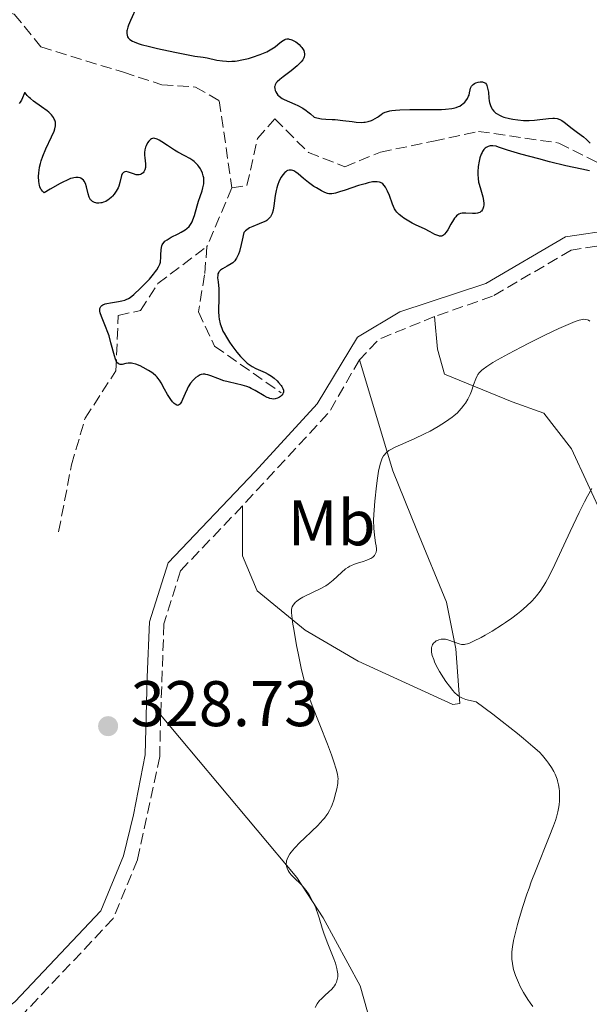
# Model space of a CAD drawing. Units: metres. Extents: x 625458 to 628936, y 4676349 to 4678721.
# Drawn here: x 626788 to 626876, y 4678388 to 4678541 of the extents above; entities that cross this region are included whole.
import ezdxf
from ezdxf.enums import TextEntityAlignment as Align

# ---------------------------------------------------------------- set-up
doc = ezdxf.new("R2010")
doc.units = ezdxf.units.M
doc.header["$MEASUREMENT"] = 0
doc.linetypes.add('DGN Style 3', pattern=[2.435890702152634, 1.739921930109024, -0.6959687720436097])
for name, color, linetype, lineweight in [('Barranco lineal', 142, 'DGN Style 3', 13), ('Camino', 7, 'DGN Style 3', 0), ('Cota de punto acotado terreno', 7, 'Continuous', 0), ('Curva de nivel directora', 30, 'Continuous', 30), ('Curva de nivel intermedia', 30, 'Continuous', 0), ('Etiqueta de uso rústico', 92, 'Continuous', 0), ('Línea de cambio de uso (parcela vista)', 92, 'Continuous', 0), ('Margen derecho', 7, 'Continuous', 0), ('Punto acotado terreno (símbolo)', 7, 'Continuous', 0)]:
    doc.layers.add(name, color=color, linetype=linetype, lineweight=lineweight)
doc.styles.add('Style-Arial', font='arial.ttf')

# ---------------------------------------------------------------- blocks, each defined once
blk = doc.blocks.new('5PATER')
at = {"layer": 'Punto acotado terreno (símbolo)', "linetype": 'Continuous', "lineweight": 0}
h = blk.add_hatch(color=51, dxfattribs=at)
edge = h.paths.add_edge_path()
edge.add_ellipse((0, 0), major_axis=(-0.1095731443231308, -0.1110710700762829), ratio=0.9994222409660317, start_angle=0, end_angle=360)

msp = doc.modelspace()

# ---------------------------------------------------------------- linework, layer by layer
at = {"layer": 'Barranco lineal', "color": 142, "linetype": 'DGN Style 3', "lineweight": 13, "extrusion": (0.01258728635319979, 0.02969558769826324, 0.999479730806742), "elevation": 147143.8877172848, "flags": 128}
msp.add_lwpolyline([(1248744.888458247, -4549767.718831229), (1248744.888458247, -4549757.797329327)], dxfattribs=at)
at = {"layer": 'Barranco lineal', "color": 142, "linetype": 'DGN Style 3', "lineweight": 13}
for points in [[(626740.5999999996, 4678570.07, 319.8699999999953), (626747.1299999999, 4678568.470000001, 320.2400000000052), (626750.3399999999, 4678566.539999999, 320.2400000000052), (626760.0300000003, 4678556.800000001, 320.9499999999971), (626766.6500000004, 4678550.890000001, 320.9900000000052), (626773.7800000003, 4678544.16, 321.7299999999959), (626777.0800000001, 4678542.5, 320.9900000000052), (626782.8499999996, 4678542.449999999, 320.9900000000052), (626786.7599999999, 4678541.430000001, 321.3600000000006), (626790.9000000004, 4678536.350000001, 321.3600000000006), (626803.7199999997, 4678532.390000001, 321.7299999999959), (626809.7000000002, 4678530.449999999, 322.1100000000006), (626814.9400000004, 4678530.100000001, 321.7299999999959), (626818.6299999999, 4678527.960000001, 321.7299999999959), (626820.5800000001, 4678514.430000001, 322.8500000000058)], [(626820.5800000001, 4678514.430000001, 322.8500000000058), (626822.9100000003, 4678514.789999999, 322.8500000000058), (626824.5700000003, 4678522.09, 322.8500000000058), (626827.25, 4678525.15, 322.8500000000058), (626832.4800000006, 4678519.939999999, 323.2200000000012), (626838.1299999999, 4678517.699999999, 323.2200000000012), (626843.7000000002, 4678519.980000001, 323.2200000000012), (626851.9299999997, 4678521.680000001, 323.9700000000012), (626858.9100000003, 4678523.210000001, 323.9700000000012), (626871.4100000003, 4678521.4, 324.7100000000065), (626878.3300000001, 4678517.930000001, 325.0899999999965)], [(626793.6500000004, 4678460.980000001, 326.7700000000041), (626795.6500000004, 4678471.350000001, 326.3899999999995), (626797.7699999996, 4678478.630000001, 325.8399999999965), (626802.5599999997, 4678486.01, 325.2799999999988), (626802.9100000003, 4678494.609999999, 324.5299999999988), (626806.3899999997, 4678495.359999999, 324.1600000000035), (626809.0599999997, 4678499.560000001, 323.5299999999988), (626816.7100000001, 4678505.300000001, 323.1699999999983)], [(626816.7100000001, 4678505.300000001, 323.1699999999983), (626816.3300000001, 4678500.890000001, 323.4100000000035), (626815.3700000001, 4678495.140000001, 323.7799999999988), (626817.8899999997, 4678489.82, 324.1499999999942), (626828.2400000002, 4678482.59, 325.0899999999965)]]:
    msp.add_polyline3d(points, dxfattribs=at)
at = {"layer": 'Camino', "color": 7, "linetype": 'DGN Style 3', "lineweight": 0, "extrusion": (0.05185778504184347, -0.01881396616044374, 0.9984772430095078), "elevation": -55187.21261819334, "flags": 128}
msp.add_lwpolyline([(4611786.126052079, 1004806.893371104), (4611779.896889018, 1004813.781776401), (4611775.825503493, 1004815.594514637)], dxfattribs=at)
at = {"layer": 'Camino', "color": 7, "linetype": 'DGN Style 3', "lineweight": 0, "extrusion": (0.0613731252045416, -0.05396493292849733, 0.9966549681392506), "elevation": -213676.5758632605, "flags": 128}
msp.add_lwpolyline([(3927356.90969108, 2609863.27169526), (3927347.772176708, 2609861.436257686), (3927327.822007817, 2609861.925707705)], dxfattribs=at)
at = {"layer": 'Camino', "color": 7, "linetype": 'DGN Style 3', "lineweight": 0}
for points in [[(627020.1799999991, 4678365.680000001, 329.1499999999942), (627017.6599999999, 4678373.75, 329.1000000000059), (627013.6799999991, 4678391.649999999, 329.2200000000012), (627009.6099999989, 4678408.330000003, 328.7599999999949), (627008.0100000007, 4678413.809999999, 328.6600000000035), (627004.4099999998, 4678421.570000002, 328.7100000000065), (626997.9300000002, 4678430.36, 328.7200000000011), (626973.5799999977, 4678452.960000004, 327.820000000007), (626966.3700000015, 4678458.49, 327.6600000000036), (626960.4400000017, 4678461.750000001, 327.5299999999988), (626954.1299999994, 4678464.230000002, 327.5299999999988), (626942.2100000014, 4678466.500000001, 327.3500000000058), (626933.3400000001, 4678468.36, 327.3099999999978), (626926.659999999, 4678471.030000002, 327.270000000004), (626919.0700000006, 4678476.190000002, 327.0099999999949), (626911.3999999972, 4678484.800000001, 326.800000000003), (626900.0300000013, 4678495.430000001, 326.8800000000047), (626889.3500000016, 4678501.719999999, 326.5599999999977), (626879.699999998, 4678505.730000001, 327.1399999999995), (626873.3200000009, 4678504.750000002, 327.5099999999948), (626861.1099999979, 4678497.57, 327.0099999999949), (626852.1000000001, 4678494.430000001, 327.1600000000035)], [(626822.219999998, 4678464.980000001, 327.5299999999988), (626812.6, 4678454.910000001, 327.7200000000012), (626810.0199999984, 4678446.65, 327.9199999999984), (626809.5100000009, 4678432.530000003, 328.1900000000024)], [(626809.5100000009, 4678432.530000003, 328.1900000000024), (626809.3599999989, 4678426.030000003, 328.4600000000063), (626805.9100000003, 4678409.950000001, 327.3500000000058), (626802.1499999983, 4678400.850000001, 326.7400000000052), (626788.3199999993, 4678386.2, 325.229999999996)]]:
    msp.add_polyline3d(points, dxfattribs=at)
at = {"layer": 'Curva de nivel directora', "color": 30, "linetype": 'Continuous', "lineweight": 30, "elevation": 325, "flags": 128}
for points in [[(626805.8299999996, 4678542.640000002), (626804.7999999992, 4678540.449999999), (626804.4999999999, 4678539.720000001), (626804.3900000001, 4678539.390000001), (626804.2800000006, 4678539.000000001), (626804.2499999994, 4678538.82), (626804.2299999993, 4678538.570000002), (626804.2299999993, 4678538.42), (626804.2800000006, 4678538.150000002), (626804.379999999, 4678537.91), (626804.4699999985, 4678537.77), (626804.7199999989, 4678537.510000001), (626805.1199999988, 4678537.250000001), (626805.3699999992, 4678537.130000001), (626805.9900000006, 4678536.890000002), (626806.5000000002, 4678536.730000001), (626807.7899999999, 4678536.390000001), (626809.0100000004, 4678536.090000001), (626811.7100000004, 4678535.500000001), (626813.5199999987, 4678535.140000001), (626814.8300000008, 4678534.92), (626816.1099999992, 4678534.740000002), (626816.7300000006, 4678534.62), (626818.2300000006, 4678534.289999999), (626819.1099999989, 4678534.16)], [(626819.1099999989, 4678534.16), (626819.7300000002, 4678534.100000001), (626820.0599999988, 4678534.090000001), (626820.5599999995, 4678534.100000001), (626821.0699999991, 4678534.140000002), (626821.42, 4678534.180000001), (626822.1199999996, 4678534.310000001), (626823.15, 4678534.560000002), (626823.8099999995, 4678534.75), (626824.9800000007, 4678535.160000001), (626825.9899999987, 4678535.590000001), (626826.5099999995, 4678535.86), (626826.8099999991, 4678536.03), (626827.2899999997, 4678536.359999999), (626827.75, 4678536.730000001), (626828.2799999998, 4678537.170000001), (626828.5399999992, 4678537.350000001), (626828.7899999995, 4678537.480000001), (626828.919999999, 4678537.52), (626829.1399999983, 4678537.57), (626829.3599999994, 4678537.57), (626829.4800000001, 4678537.560000001), (626829.7399999994, 4678537.500000002), (626829.8800000001, 4678537.460000001), (626830.0900000003, 4678537.36), (626830.5099999983, 4678537.11), (626830.7199999985, 4678536.960000001), (626831.0299999992, 4678536.690000001), (626831.3199999996, 4678536.400000001), (626831.4499999993, 4678536.25), (626831.6700000007, 4678535.930000001), (626831.7499999988, 4678535.76), (626831.8400000005, 4678535.520000001), (626831.8799999985, 4678535.279999999), (626831.8799999985, 4678535.119999999), (626831.8299999993, 4678534.810000001), (626831.7699999989, 4678534.650000001), (626831.599999999, 4678534.340000001), (626831.36, 4678534.020000001), (626831.1699999999, 4678533.810000001), (626830.7199999985, 4678533.380000002), (626829.7999999997, 4678532.62), (626828.5300000003, 4678531.67), (626828.0099999993, 4678531.260000001), (626827.6299999994, 4678530.900000001), (626827.4900000008, 4678530.750000001), (626827.4100000003, 4678530.65), (626827.3099999997, 4678530.449999999), (626827.2400000005, 4678530.26), (626827.2299999993, 4678530.130000002), (626827.2499999994, 4678529.850000001), (626827.3299999998, 4678529.54), (626827.3999999991, 4678529.37), (626827.5499999989, 4678529.119999999), (626827.75, 4678528.86), (626827.8799999997, 4678528.730000001), (626828.1999999993, 4678528.470000002), (626828.3899999993, 4678528.34), (626828.7200000001, 4678528.16), (626829.5199999983, 4678527.800000001), (626830.3799999986, 4678527.430000001), (626830.8500000002, 4678527.210000001), (626831.5900000001, 4678526.800000002), (626832.110000001, 4678526.460000002), (626832.3799999993, 4678526.27), (626832.7799999992, 4678525.960000001), (626833.3899999994, 4678525.410000001), (626833.7699999994, 4678525.310000001), (626834.4899999991, 4678525.17), (626835.2099999988, 4678525.109999999), (626836.1599999988, 4678525.060000001), (626836.6599999995, 4678525.029999999), (626837.8099999984, 4678524.910000001), (626839.2799999992, 4678524.720000001), (626839.9099999995, 4678524.640000001), (626840.6600000004, 4678524.600000001), (626841.0699999996, 4678524.62), (626841.3199999998, 4678524.650000001), (626841.7899999992, 4678524.75), (626842.2699999998, 4678524.910000001), (626842.509999999, 4678525.010000002), (626842.86, 4678525.190000001), (626843.1999999996, 4678525.4), (626843.3600000006, 4678525.51), (626843.7899999997, 4678525.850000001), (626844.0600000002, 4678526.02), (626844.4099999989, 4678526.189999999), (626844.619999999, 4678526.260000001), (626845.150000001, 4678526.390000001), (626845.4699999985, 4678526.450000001), (626846.0299999993, 4678526.52), (626846.7000000001, 4678526.570000002), (626848.26, 4678526.609999999), (626851.6899999988, 4678526.609999999), (626853.1799999997, 4678526.630000002), (626853.7899999999, 4678526.660000001), (626854.76, 4678526.760000002), (626855.0199999993, 4678526.810000001), (626855.4599999996, 4678526.92), (626855.7999999993, 4678527.050000002), (626856.0000000005, 4678527.140000002)], [(626856.0000000005, 4678527.140000002), (626856.3400000003, 4678527.369999999), (626856.49, 4678527.49), (626856.7699999994, 4678527.750000002), (626856.9599999995, 4678527.970000001), (626857.2000000008, 4678528.310000001), (626857.3799999997, 4678528.67), (626857.449999999, 4678528.850000001), (626857.5299999993, 4678529.210000001), (626857.61, 4678529.689999999), (626857.6799999991, 4678529.92), (626857.7799999998, 4678530.140000001), (626857.849999999, 4678530.250000001), (626857.9899999998, 4678530.4), (626858.0900000005, 4678530.490000002), (626858.3200000006, 4678530.65), (626858.5199999996, 4678530.750000001), (626858.8499999981, 4678530.869999999), (626859.1799999991, 4678530.930000001), (626859.3499999989, 4678530.930000001), (626859.5599999989, 4678530.900000001), (626859.6599999995, 4678530.880000001), (626859.8000000003, 4678530.82), (626859.9900000005, 4678530.680000001), (626860.1400000001, 4678530.480000001), (626860.2199999985, 4678530.320000002), (626860.339999999, 4678529.939999999), (626860.4599999997, 4678529.28), (626860.5499999991, 4678528.370000001), (626860.5999999982, 4678527.95), (626860.6499999998, 4678527.680000001), (626860.7699999983, 4678527.220000002), (626860.9200000003, 4678526.859999999), (626861.0399999986, 4678526.660000001), (626861.3099999991, 4678526.33), (626861.6199999999, 4678526.039999999), (626861.8099999997, 4678525.91), (626862.1600000006, 4678525.720000002), (626862.5999999987, 4678525.529999999), (626862.8699999992, 4678525.440000001), (626863.7399999987, 4678525.210000004), (626864.2399999994, 4678525.109999999), (626865.0499999986, 4678524.990000002), (626865.9099999992, 4678524.92), (626866.3400000005, 4678524.900000001), (626866.7699999996, 4678524.910000001), (626867.619999999, 4678524.950000001), (626868.4299999981, 4678525.04), (626869.3800000004, 4678525.160000001), (626869.7999999983, 4678525.220000002), (626870.4699999989, 4678525.279999999), (626870.7500000005, 4678525.270000001), (626871.1300000005, 4678525.220000002), (626871.3099999992, 4678525.160000001), (626871.6600000003, 4678525), (626871.8500000002, 4678524.890000001), (626872.2399999991, 4678524.62), (626873.4900000008, 4678523.630000002), (626874.119999999, 4678523.170000002), (626874.899999999, 4678522.619999999), (626875.2399999987, 4678522.350000001), (626875.7100000003, 4678521.930000002), (626876.3000000004, 4678521.400000001)], [(626798.9000000006, 4678512.32), (626798.7100000005, 4678512.490000002), (626798.619999999, 4678512.590000001), (626798.5000000005, 4678512.78), (626798.3999999999, 4678512.99), (626798.239999999, 4678513.490000002), (626797.9699999986, 4678514.600000001), (626797.7999999986, 4678515.100000001), (626797.6199999999, 4678515.470000002), (626797.5100000004, 4678515.61), (626797.3200000003, 4678515.800000003), (626797.099999999, 4678515.930000001), (626796.9800000006, 4678515.980000001), (626796.699999999, 4678516.039999999), (626796.5499999991, 4678516.050000001), (626796.3100000002, 4678516.039999999), (626795.9900000005, 4678516.000000001), (626795.8099999994, 4678515.95), (626795.5099999999, 4678515.86), (626794.9600000001, 4678515.640000002), (626794.2800000005, 4678515.310000001), (626793.8699999992, 4678515.100000001), (626792.3499999993, 4678514.24), (626791.3899999983, 4678513.67), (626791.1299999988, 4678513.9), (626790.979999999, 4678514.100000001), (626790.8899999997, 4678514.24), (626790.74, 4678514.57), (626790.6599999995, 4678514.850000001), (626790.6100000005, 4678515.050000002), (626790.5499999999, 4678515.470000002), (626790.5199999987, 4678516.150000001), (626790.5499999999, 4678516.800000002), (626790.5999999992, 4678517.140000002), (626790.6900000008, 4678517.65), (626790.8299999994, 4678518.230000002), (626790.9500000001, 4678518.609999999), (626791.2099999993, 4678519.380000001), (626791.6699999997, 4678520.480000001), (626792.5500000004, 4678522.350000001), (626792.9299999982, 4678523.240000002), (626793.0499999989, 4678523.600000001), (626793.1499999994, 4678524.050000003), (626793.1699999997, 4678524.250000001), (626793.1399999983, 4678524.62), (626793.0399999999, 4678524.960000002), (626792.9699999985, 4678525.120000001), (626792.8299999998, 4678525.380000004), (626792.5300000003, 4678525.770000001), (626792.1300000002, 4678526.180000001), (626791.8799999999, 4678526.390000001), (626790.9999999992, 4678527.040000001), (626789.7599999988, 4678527.900000001), (626789.2600000004, 4678528.300000002), (626789.0599999991, 4678528.490000002), (626788.7599999995, 4678528.810000001), (626788.469999999, 4678529.210000001), (626788.3499999982, 4678529.2), (626788.279999999, 4678529.03), (626788.0399999998, 4678528.430000001), (626787.8599999989, 4678528.060000002), (626787.6500000008, 4678527.730000001), (626787.5199999991, 4678527.560000001)], [(626809.5899999992, 4678504.800000001), (626809.6299999994, 4678505.150000001), (626809.6899999998, 4678505.430000001), (626809.739999999, 4678505.560000001), (626809.8399999996, 4678505.740000002), (626810.0399999986, 4678505.99), (626810.1700000004, 4678506.119999999), (626810.499999999, 4678506.360000002), (626811.1600000005, 4678506.740000002), (626812.2099999988, 4678507.26), (626812.7199999985, 4678507.520000001), (626813.3299999987, 4678507.890000002), (626813.5900000002, 4678508.090000001), (626813.9500000001, 4678508.439999999), (626814.1600000003, 4678508.720000002), (626814.2599999985, 4678508.880000002), (626814.3999999993, 4678509.140000002), (626814.529999999, 4678509.440000001), (626814.7599999993, 4678510.109999999), (626815.1700000004, 4678511.609999999), (626815.3899999994, 4678512.369999999), (626815.6399999999, 4678513.08), (626815.9500000007, 4678513.980000001), (626816.0800000002, 4678514.420000001), (626816.1699999997, 4678514.850000001), (626816.1999999987, 4678515.070000002), (626816.23, 4678515.4), (626816.2199999989, 4678515.789999999), (626816.1999999987, 4678515.99), (626816.1399999983, 4678516.289999999), (626816.0199999998, 4678516.730000002), (626815.8299999998, 4678517.159999999), (626815.7200000003, 4678517.369999999), (626815.4400000009, 4678517.77), (626815.28, 4678517.970000001), (626815.0099999995, 4678518.240000002), (626814.7100000001, 4678518.5), (626814.4899999987, 4678518.660000001), (626814.0199999993, 4678518.980000001), (626813.2599999993, 4678519.420000001), (626812.190000001, 4678519.990000002), (626811.659999999, 4678520.300000002), (626810.5500000003, 4678521.02), (626809.6899999998, 4678521.600000001), (626809.2999999986, 4678521.830000001), (626808.959999999, 4678522.01), (626808.8000000002, 4678522.060000001), (626808.579999999, 4678522.119999999), (626808.4499999993, 4678522.130000004), (626808.219999999, 4678522.100000001), (626808.1099999995, 4678522.060000001), (626807.9199999995, 4678521.949999999), (626807.7599999986, 4678521.800000002), (626807.6600000003, 4678521.680000001), (626807.4799999992, 4678521.41), (626807.249999999, 4678520.970000003), (626807.1500000006, 4678520.730000001), (626807.0399999989, 4678520.350000001), (626806.9800000007, 4678519.950000001), (626806.9800000007, 4678519.74), (626806.9800000007, 4678519.52), (626807.0299999999, 4678519.07), (626807.1399999994, 4678518.180000001), (626807.1500000006, 4678517.760000001), (626807.1300000005, 4678517.57), (626807.0299999999, 4678517.230000001), (626806.8899999991, 4678516.940000001), (626806.7699999984, 4678516.779999999), (626806.6799999991, 4678516.689999999), (626806.4899999991, 4678516.550000001), (626806.3799999994, 4678516.5), (626806.1499999993, 4678516.439999999), (626805.89, 4678516.439999999), (626805.709999999, 4678516.470000001), (626805.2799999998, 4678516.609999999), (626804.5299999987, 4678516.890000001), (626804.1599999999, 4678516.960000004), (626803.9400000009, 4678516.940000001), (626803.7199999996, 4678516.83), (626803.6100000001, 4678516.710000002), (626803.5499999998, 4678516.600000001), (626803.4400000002, 4678516.33), (626803.1799999988, 4678515.279999999), (626802.9999999999, 4678514.7), (626802.8899999983, 4678514.430000001), (626802.6, 4678513.910000001), (626802.26, 4678513.439999999), (626802.0199999987, 4678513.16), (626801.8499999989, 4678512.99), (626801.5199999979, 4678512.690000001), (626801.3300000002, 4678512.550000003), (626800.9700000003, 4678512.330000001), (626800.6199999994, 4678512.180000002), (626800.3800000002, 4678512.120000001), (626800.2300000006, 4678512.09), (626799.9099999988, 4678512.060000001), (626799.6000000002, 4678512.070000002), (626799.4399999992, 4678512.09), (626799.209999999, 4678512.15), (626798.999999999, 4678512.250000001), (626798.9000000006, 4678512.32)], [(626874.9999999995, 4678517.330000001), (626872.5099999995, 4678517.87), (626869.9500000003, 4678518.490000002), (626868.3200000008, 4678518.92), (626865.509999999, 4678519.680000001), (626863.4399999992, 4678520.310000001), (626862.0299999989, 4678520.770000001), (626861.6399999999, 4678520.890000002), (626861.1700000005, 4678520.970000003), (626860.9, 4678520.970000003), (626860.7399999991, 4678520.95), (626860.4299999984, 4678520.850000001), (626860.1199999999, 4678520.690000001), (626859.9799999992, 4678520.580000001), (626859.76, 4678520.369999999), (626859.5599999989, 4678520.100000001), (626859.4699999995, 4678519.939999999), (626859.3499999989, 4678519.689999999), (626859.1399999987, 4678519.100000001), (626859.0099999991, 4678518.59), (626858.8799999994, 4678517.750000001), (626858.8199999991, 4678516.940000001), (626858.8199999991, 4678516.530000002), (626858.8599999994, 4678515.9), (626858.9399999997, 4678515.29), (626859.0099999991, 4678514.980000002), (626859.2599999994, 4678514.11), (626859.6100000005, 4678513.010000001), (626859.7199999999, 4678512.480000001), (626859.749999999, 4678512.020000001), (626859.730000001, 4678511.79), (626859.6799999997, 4678511.470000001), (626859.5900000002, 4678511.180000001), (626859.5299999998, 4678511.050000001), (626859.369999999, 4678510.82), (626859.2799999996, 4678510.730000001), (626859.1099999996, 4678510.61), (626858.9199999997, 4678510.520000001), (626858.7799999989, 4678510.480000001), (626858.4699999981, 4678510.440000001), (626857.980000001, 4678510.430000002), (626856.9599999995, 4678510.5), (626856.5599999994, 4678510.51), (626856.3800000005, 4678510.490000002), (626856.11, 4678510.440000001), (626855.8499999985, 4678510.330000001), (626855.73, 4678510.260000002), (626855.4899999986, 4678510.060000001), (626855.3700000001, 4678509.939999999), (626855.1899999991, 4678509.710000002), (626855.0100000004, 4678509.440000001), (626854.6399999993, 4678508.800000002), (626854.1399999986, 4678507.920000001), (626853.8899999983, 4678507.53), (626853.629999999, 4678507.220000002), (626853.4999999994, 4678507.100000001), (626853.3000000004, 4678506.980000001), (626853.1599999996, 4678506.939999999), (626852.8800000001, 4678506.92), (626852.7399999994, 4678506.950000001), (626852.4399999998, 4678507.050000002), (626852.1200000002, 4678507.199999999), (626851.4199999984, 4678507.600000001), (626850.5199999998, 4678508.039999999), (626849.2399999991, 4678508.630000002), (626848.629999999, 4678508.930000002), (626847.8099999985, 4678509.390000002), (626847.3300000003, 4678509.7), (626847.0499999986, 4678509.900000001), (626846.5799999993, 4678510.279999999), (626846.2199999995, 4678510.65), (626846.0699999996, 4678510.850000001), (626845.8700000007, 4678511.190000001), (626845.5699999989, 4678511.900000002), (626845.0799999994, 4678513.220000001), (626844.7799999999, 4678513.910000001), (626844.4600000002, 4678514.52), (626844.2799999992, 4678514.780000002), (626844.0299999989, 4678515.04), (626843.8900000004, 4678515.150000002), (626843.6800000002, 4678515.270000001), (626843.5199999993, 4678515.330000001), (626843.1700000007, 4678515.390000001), (626842.7699999983, 4678515.380000002), (626842.4599999997, 4678515.350000001), (626841.7600000001, 4678515.200000001), (626841.2899999986, 4678515.070000002), (626840.2699999993, 4678514.77), (626838.1700000004, 4678514.080000001), (626837.2899999998, 4678513.790000001), (626836.6799999997, 4678513.609999999), (626836.4200000003, 4678513.550000002), (626836.0999999985, 4678513.510000002), (626835.9499999987, 4678513.5), (626835.6699999993, 4678513.520000001), (626835.4599999993, 4678513.560000001), (626835.03, 4678513.710000004), (626834.5099999993, 4678513.960000001), (626833.7400000005, 4678514.41), (626833.3400000002, 4678514.66), (626832.4699999986, 4678515.270000001)], [(626832.4699999986, 4678515.270000001), (626831.730000001, 4678515.890000002), (626830.9100000006, 4678516.600000001), (626830.5399999997, 4678516.880000002), (626830.22, 4678517.060000001), (626830.0599999991, 4678517.130000002), (626829.8299999988, 4678517.190000001), (626829.5999999986, 4678517.199999999), (626829.4800000001, 4678517.190000001), (626829.2499999999, 4678517.119999999), (626829.1299999993, 4678517.060000001), (626828.9599999993, 4678516.940000001), (626828.7999999984, 4678516.810000001), (626828.480000001, 4678516.45), (626828.2599999997, 4678516.11), (626827.9400000002, 4678515.500000001), (626827.6699999997, 4678514.810000002), (626827.5600000002, 4678514.430000001), (626827.4699999985, 4678514.029999999), (626827.3200000009, 4678513.220000001), (626827.0999999996, 4678511.630000002), (626826.9799999989, 4678510.940000001), (626826.8200000002, 4678510.430000002), (626826.7300000008, 4678510.210000002), (626826.5599999987, 4678509.91), (626826.3399999996, 4678509.650000001), (626826.2100000001, 4678509.539999999), (626825.9999999999, 4678509.369999999), (626825.839999999, 4678509.270000001), (626825.4700000002, 4678509.080000001), (626824.8099999985, 4678508.810000001), (626823.8200000006, 4678508.42), (626823.3400000001, 4678508.189999999), (626822.8899999985, 4678507.920000001), (626822.6899999996, 4678507.76), (626822.4300000003, 4678507.500000001), (626822.2000000001, 4678506.289999999), (626822.0500000003, 4678505.619999999), (626821.7499999986, 4678504.539999999), (626821.5999999989, 4678504.130000004), (626821.5099999994, 4678503.890000001), (626821.3199999996, 4678503.5), (626821.2199999989, 4678503.340000001), (626821.0299999989, 4678503.08), (626820.839999999, 4678502.890000002), (626820.7099999993, 4678502.789999999), (626820.459999999, 4678502.619999999), (626819.8299999986, 4678502.270000001), (626819.1, 4678501.850000001), (626818.8099999994, 4678501.640000001), (626818.5999999992, 4678501.420000001), (626818.5299999999, 4678501.310000001), (626818.4200000004, 4678501.050000003), (626818.3800000001, 4678500.869999999), (626818.369999999, 4678500.430000001), (626818.4299999994, 4678499.800000001), (626818.5299999999, 4678498.720000001), (626818.5599999991, 4678498.050000001), (626818.5399999989, 4678496.880000002), (626818.5099999999, 4678495.770000001), (626818.5099999999, 4678495.210000002), (626818.5599999991, 4678494.410000003), (626818.6100000005, 4678494.029999999), (626818.7600000001, 4678493.310000001), (626818.9999999994, 4678492.619999999), (626819.2000000004, 4678492.160000001), (626819.3599999992, 4678491.850000001), (626819.719999999, 4678491.199999999), (626820.2199999997, 4678490.430000001), (626820.5899999986, 4678489.91), (626821.3599999996, 4678488.880000002), (626821.9299999997, 4678488.2), (626822.209999999, 4678487.9), (626822.4699999985, 4678487.630000004), (626822.9600000001, 4678487.189999999), (626823.4099999993, 4678486.850000001), (626823.7099999988, 4678486.670000001), (626824.3100000002, 4678486.36), (626825.7499999995, 4678485.730000001), (626826.2399999991, 4678485.480000002), (626826.4800000006, 4678485.33), (626826.7199999996, 4678485.170000002), (626827.1800000002, 4678484.82), (626827.5999999981, 4678484.440000001), (626827.8399999995, 4678484.190000001), (626828.2499999985, 4678483.7), (626828.3600000002, 4678483.54), (626828.519999999, 4678483.230000001), (626828.5999999995, 4678482.960000001), (626828.6100000006, 4678482.800000002), (626828.5999999995, 4678482.690000001), (626828.5399999992, 4678482.5), (626828.480000001, 4678482.390000001), (626828.329999999, 4678482.189999999), (626828.139999999, 4678482.010000001), (626827.9899999994, 4678481.900000001), (626827.6600000006, 4678481.730000001), (626827.3099999997, 4678481.62), (626827.1199999999, 4678481.600000001), (626826.8099999991, 4678481.61), (626826.4600000003, 4678481.7)], [(626876.1599999996, 4678517.100000001), (626874.9999999995, 4678517.330000001)], [(626826.4600000003, 4678481.7), (626826.2599999993, 4678481.77), (626826.0499999991, 4678481.860000002), (626825.6, 4678482.100000001), (626824.1799999983, 4678482.940000001), (626823.5999999995, 4678483.24), (626823.32, 4678483.37), (626822.8899999985, 4678483.54), (626822.1599999999, 4678483.760000001), (626821.2799999992, 4678483.960000002), (626819.9899999995, 4678484.26), (626819.339999999, 4678484.440000001), (626818.4000000004, 4678484.770000001), (626817.3200000008, 4678485.189999999), (626816.8600000002, 4678485.340000001), (626816.5099999993, 4678485.430000001), (626816.3599999996, 4678485.460000002), (626816.1299999993, 4678485.470000001), (626815.8099999997, 4678485.42), (626815.6599999999, 4678485.359999999), (626815.3200000002, 4678485.180000001), (626814.9899999994, 4678484.930000001), (626814.8199999996, 4678484.78), (626814.5499999991, 4678484.520000001), (626814.1600000003, 4678484.050000002), (626813.7800000003, 4678483.480000001), (626813.6100000005, 4678483.16), (626813.2999999997, 4678482.460000004), (626812.9299999987, 4678481.539999999), (626812.7499999999, 4678481.15), (626812.5599999998, 4678480.850000001), (626812.4500000002, 4678480.740000002), (626812.2899999993, 4678480.640000001), (626812.1199999994, 4678480.62), (626811.9999999988, 4678480.650000002), (626811.7399999995, 4678480.800000002), (626811.61, 4678480.910000001), (626811.3399999995, 4678481.190000001), (626811.0800000001, 4678481.539999999), (626810.5899999985, 4678482.300000002), (626810.1300000001, 4678483.130000001), (626809.6099999994, 4678484.100000001), (626809.339999999, 4678484.520000001), (626809.0899999986, 4678484.850000001), (626808.959999999, 4678485.010000001), (626808.74, 4678485.230000001), (626808.3499999987, 4678485.560000001), (626808.1299999997, 4678485.720000002), (626807.62, 4678486.060000001), (626806.7899999986, 4678486.52), (626806.3399999993, 4678486.74), (626805.6500000008, 4678487.010000001), (626805.1999999993, 4678487.130000002), (626804.9800000002, 4678487.160000001), (626804.6699999997, 4678487.189999999), (626804.4799999995, 4678487.180000001), (626804.1199999999, 4678487.130000002), (626803.5000000006, 4678486.990000002), (626803.2300000001, 4678486.970000001), (626803.0699999991, 4678487.010000001), (626802.8799999993, 4678487.12), (626802.7199999985, 4678487.300000002), (626802.5799999996, 4678487.560000001), (626802.4900000002, 4678487.78), (626802.3099999992, 4678488.32), (626801.7799999994, 4678490.359999999), (626801.48, 4678491.440000001), (626801.3100000002, 4678491.950000001), (626800.9500000002, 4678492.880000001), (626800.3099999988, 4678494.410000003), (626800.1199999988, 4678495.000000002), (626800.0699999996, 4678495.25), (626800.0499999995, 4678495.400000002), (626800.0699999996, 4678495.660000001), (626800.0999999987, 4678495.779999999), (626800.2100000004, 4678495.980000001), (626800.3699999991, 4678496.15), (626800.5099999999, 4678496.24), (626800.8799999988, 4678496.390000002), (626801.1299999991, 4678496.470000003), (626801.699999999, 4678496.58), (626802.9299999983, 4678496.77), (626803.4800000006, 4678496.859999999), (626803.9400000009, 4678496.980000002), (626804.1399999999, 4678497.050000002), (626804.5099999986, 4678497.240000002), (626804.759999999, 4678497.4), (626805.3200000002, 4678497.850000001), (626806.3899999985, 4678498.84), (626806.9699999995, 4678499.410000003), (626807.7699999998, 4678500.260000001), (626808.4000000001, 4678500.990000002), (626808.7099999986, 4678501.420000001), (626808.8899999997, 4678501.680000001), (626809.16, 4678502.140000001), (626809.3700000001, 4678502.59), (626809.4599999995, 4678502.880000001), (626809.4999999999, 4678503.07), (626809.5499999991, 4678503.5), (626809.5600000002, 4678504.040000001), (626809.5899999992, 4678504.800000001)]]:
    msp.add_lwpolyline(points, dxfattribs=at)
at = {"layer": 'Curva de nivel intermedia', "color": 30, "linetype": 'Continuous', "lineweight": 0, "flags": 128}
for points, elevation in [([(626876.2300000011, 4678493.699999998), (626876.0000000009, 4678493.859999999), (626875.8400000001, 4678493.92), (626875.5100000014, 4678493.989999999), (626875.260000001, 4678494), (626875.1200000002, 4678493.980000001), (626874.8200000008, 4678493.92), (626874.5700000004, 4678493.849999999), (626873.9400000002, 4678493.640000001), (626872.4800000006, 4678493.050000001), (626871.4299999999, 4678492.59), (626869.310000001, 4678491.58), (626866.8600000013, 4678490.350000001), (626865.5400000003, 4678489.67), (626863.6000000001, 4678488.640000001), (626861.8800000013, 4678487.680000001), (626861.1500000004, 4678487.259999999), (626860.5400000003, 4678486.880000001), (626860.2000000004, 4678486.66), (626859.6399999994, 4678486.26), (626859.4200000004, 4678486.079999999), (626859.0700000017, 4678485.75), (626858.8200000012, 4678485.42), (626858.6900000017, 4678485.209999999), (626858.4800000016, 4678484.74), (626858.1500000008, 4678483.800000001), (626857.810000001, 4678482.829999999), (626857.6100000021, 4678482.33), (626857.2600000012, 4678481.589999998), (626856.8800000012, 4678480.940000001), (626856.6599999999, 4678480.63), (626856.2900000011, 4678480.16), (626855.8700000008, 4678479.699999999), (626855.6299999994, 4678479.470000001), (626855.0999999997, 4678479), (626854.8099999991, 4678478.77), (626854.3300000008, 4678478.41), (626853.8100000002, 4678478.05), (626852.6499999999, 4678477.319999999), (626851.4000000005, 4678476.619999999), (626850.5500000011, 4678476.17), (626848.9200000018, 4678475.390000001), (626845.9900000015, 4678474.140000001), (626845.2900000019, 4678473.779999998), (626844.99, 4678473.59), (626844.6500000004, 4678473.32), (626844.5000000005, 4678473.169999998), (626844.2900000004, 4678472.939999999), (626844.1699999997, 4678472.76), (626843.9599999996, 4678472.390000001), (626843.7800000008, 4678471.949999998), (626843.6800000002, 4678471.619999999), (626843.4900000002, 4678470.869999998), (626843.3899999997, 4678470.380000001), (626843.2100000008, 4678469.289999999), (626843.040000001, 4678468.109999998), (626842.7900000006, 4678465.73), (626842.6800000012, 4678464.3), (626842.650000002, 4678463.650000001), (626842.6200000007, 4678462.75), (626842.650000002, 4678461.53), (626842.7600000015, 4678460.460000002), (626842.9300000013, 4678459.270000001), (626843.0000000007, 4678458.800000001), (626843.040000001, 4678458.289999999), (626843.040000001, 4678458.09), (626843.0000000007, 4678457.810000001), (626842.9600000004, 4678457.689999999), (626842.8600000021, 4678457.46), (626842.7300000002, 4678457.27), (626842.640000001, 4678457.17), (626842.490000001, 4678457.029999998), (626842.1900000017, 4678456.829999999), (626841.7900000014, 4678456.640000001), (626841.5600000012, 4678456.55), (626840.9900000013, 4678456.369999999), (626840.1100000006, 4678456.109999999), (626839.6400000012, 4678455.939999999), (626839.1699999997, 4678455.73), (626838.9400000017, 4678455.609999998), (626838.5999999996, 4678455.41)], 330.0000000000001), ([(626876.5300000006, 4678467.690000001), (626875.8600000001, 4678466.480000001), (626875.4199999997, 4678465.640000001), (626874.5599999992, 4678463.939999999), (626873.1800000002, 4678461.020000001), (626871.5199999993, 4678457.41), (626870.8100000008, 4678455.88), (626869.8899999999, 4678454.069999998), (626869.3700000013, 4678453.140000002), (626869.0600000008, 4678452.609999999), (626868.4800000017, 4678451.74), (626867.9299999997, 4678451.009999999), (626867.6600000014, 4678450.680000001), (626867.2100000001, 4678450.189999999), (626866.4000000008, 4678449.42), (626865.4800000021, 4678448.640000001), (626864.9600000014, 4678448.220000001), (626864.0899999996, 4678447.56), (626863.1399999997, 4678446.880000001), (626862.6400000012, 4678446.539999999), (626861.0400000009, 4678445.529999998), (626859.9800000014, 4678444.909999999), (626859.3100000008, 4678444.539999999), (626858.1600000019, 4678443.949999998), (626857.5000000005, 4678443.65), (626857.2300000021, 4678443.55), (626856.9100000003, 4678443.470000001), (626856.7600000005, 4678443.449999999), (626856.480000001, 4678443.439999999), (626856.3, 4678443.460000001), (626855.92, 4678443.55), (626854.3300000008, 4678444.119999998), (626853.780000001, 4678444.25), (626853.5100000005, 4678444.279999998), (626853.2500000012, 4678444.279999998), (626853.0900000003, 4678444.259999999), (626852.7700000008, 4678444.180000001), (626852.6299999999, 4678444.130000001), (626852.3600000016, 4678443.99), (626852.1300000015, 4678443.829999999), (626851.9900000006, 4678443.7), (626851.7800000005, 4678443.420000001), (626851.7000000001, 4678443.26), (626851.6500000008, 4678443.140000001), (626851.5999999995, 4678442.910000001), (626851.5900000005, 4678442.529999998), (626851.6200000017, 4678442.27), (626851.7400000002, 4678441.710000001), (626851.9500000004, 4678441.09), (626852.0800000001, 4678440.759999998), (626852.3300000003, 4678440.199999999), (626852.8600000001, 4678439.24), (626853.5000000016, 4678438.239999999), (626853.8500000003, 4678437.71), (626854.4100000013, 4678436.960000001), (626854.9500000001, 4678436.279999999), (626855.2100000015, 4678435.99), (626855.6400000006, 4678435.57), (626855.8600000021, 4678435.4), (626856.2300000007, 4678435.180000001), (626856.4400000009, 4678435.079999999), (626856.9300000004, 4678434.909999999), (626857.3799999997, 4678434.789999999), (626858.5399999997, 4678434.550000001), (626861.1500000004, 4678432.600000001), (626862.620000001, 4678431.480000001), (626865.0000000016, 4678429.609999999), (626865.9400000004, 4678428.850000001), (626867.3799999999, 4678427.609999998), (626868.3800000012, 4678426.679999999), (626868.8500000006, 4678426.189999999), (626869.100000001, 4678425.91), (626869.51, 4678425.4), (626869.8000000005, 4678425.019999999), (626870.2800000011, 4678424.320000002), (626870.6500000021, 4678423.689999999), (626870.8399999999, 4678423.3), (626870.9500000017, 4678423.039999999), (626871.1300000005, 4678422.529999998), (626871.2100000009, 4678422.24), (626871.3499999995, 4678421.640000001), (626871.4400000012, 4678421.050000001), (626871.4900000005, 4678420.65), (626871.5300000005, 4678419.890000001), (626871.5100000005, 4678419.079999999), (626871.4600000012, 4678418.55), (626871.4099999999, 4678418.189999999), (626871.2600000001, 4678417.439999999), (626871.0299999998, 4678416.59), (626870.8800000001, 4678416.100000001), (626870.5700000017, 4678415.230000001), (626869.91, 4678413.519999999)], 334.9999999999999), ([(626838.5999999996, 4678455.41), (626838.2599999999, 4678455.180000001), (626837.6200000006, 4678454.640000001), (626836.3100000008, 4678453.420000001), (626835.8300000002, 4678453.029999999), (626835.570000001, 4678452.84), (626835.1700000009, 4678452.58), (626834.3300000004, 4678452.109999998), (626831.9299999998, 4678450.970000001), (626831.6100000002, 4678450.800000001), (626831.0800000007, 4678450.48), (626830.6600000003, 4678450.159999999), (626830.4400000012, 4678449.949999999), (626830.3200000006, 4678449.819999999), (626830.1200000015, 4678449.560000001), (626829.9699999996, 4678449.310000001), (626829.9200000004, 4678449.16), (626829.8700000013, 4678448.899999999), (626829.8600000001, 4678448.34), (626829.8900000014, 4678447.96), (626830.020000001, 4678446.939999999), (626830.2500000012, 4678445.539999999), (626830.6500000014, 4678443.269999999), (626830.8900000005, 4678442.07), (626831.4200000003, 4678439.509999999), (626831.750000001, 4678438.080000001), (626831.9200000009, 4678437.449999998), (626832.2600000007, 4678436.270000001), (626832.5100000009, 4678435.51), (626833.070000002, 4678433.949999998), (626835.4600000014, 4678427.929999999), (626836.0800000007, 4678426.27), (626836.3900000014, 4678425.349999999), (626836.8300000017, 4678423.909999999), (626837.0000000015, 4678423.220000001), (626837.0500000007, 4678422.929999998), (626837.0799999997, 4678422.510000001), (626837.0700000008, 4678422.289999999), (626837.0300000005, 4678421.84), (626836.8899999997, 4678421.029999998), (626836.76, 4678420.439999999), (626836.4100000013, 4678419.24), (626836.1500000021, 4678418.5), (626836.0100000014, 4678418.160000001), (626835.7699999999, 4678417.66), (626835.4900000005, 4678417.180000001), (626835.3400000008, 4678416.939999998), (626834.980000001, 4678416.46), (626834.7800000019, 4678416.220000001), (626834.3100000003, 4678415.699999999), (626833.9300000003, 4678415.310000001), (626832.9900000015, 4678414.41), (626831.8000000002, 4678413.300000002), (626831.1800000012, 4678412.699999998), (626830.3000000004, 4678411.779999999), (626829.8100000009, 4678411.180000001), (626829.6000000008, 4678410.880000001), (626829.3400000016, 4678410.460000001), (626829.1700000016, 4678410.060000001), (626829.0900000011, 4678409.81), (626829.0599999998, 4678409.649999999), (626829.0399999998, 4678409.339999998), (626829.050000001, 4678409.109999998), (626829.0800000001, 4678408.970000001), (626829.1500000015, 4678408.689999998), (626829.3200000013, 4678408.310000001), (626829.4700000011, 4678408.069999998), (626829.8100000009, 4678407.630000001), (626830.020000001, 4678407.409999999), (626830.4600000014, 4678406.980000001), (626831.0800000007, 4678406.390000001), (626831.4000000001, 4678406.07), (626831.8800000007, 4678405.519999999), (626832.1199999999, 4678405.21), (626832.5900000016, 4678404.510000001), (626833.0200000006, 4678403.739999999), (626833.2900000011, 4678403.21), (626833.6100000007, 4678402.49), (626833.7600000005, 4678402.13), (626833.9000000014, 4678401.739999998), (626834.1500000015, 4678400.960000001), (626834.6299999999, 4678399.329999999), (626834.9400000006, 4678398.429999999), (626835.5199999996, 4678396.92), (626836.3399999999, 4678394.84), (626836.6799999997, 4678393.88), (626836.8899999997, 4678393.100000001), (626836.9700000002, 4678392.749999999), (626837.0300000005, 4678392.239999999), (626837.0300000005, 4678391.779999998), (626837.0100000005, 4678391.56), (626836.9099999998, 4678391.140000001), (626836.8400000005, 4678390.939999999), (626836.7000000019, 4678390.65), (626836.5099999999, 4678390.369999998), (626836.3700000012, 4678390.189999999), (626836.0500000014, 4678389.83), (626835.7000000007, 4678389.49), (626834.9600000008, 4678388.830000001), (626834.4400000023, 4678388.33), (626834.2200000009, 4678388.079999999)], 330.0000000000001), ([(626869.91, 4678413.519999999), (626867.8800000005, 4678408.480000001), (626867.1299999994, 4678406.550000001), (626866.7800000008, 4678405.579999999), (626866.4299999998, 4678404.609999998), (626865.8100000008, 4678402.74), (626865.2699999998, 4678400.980000001), (626864.9700000003, 4678399.899999999), (626864.5000000009, 4678398.029999998), (626864.3700000013, 4678397.449999999), (626864.2000000014, 4678396.470000001), (626864.1200000009, 4678395.689999999), (626864.1000000008, 4678395.259999999), (626864.1200000009, 4678394.52), (626864.1900000002, 4678393.84), (626864.2500000006, 4678393.489999998), (626864.3800000002, 4678392.939999999), (626864.6900000009, 4678391.98), (626865.1300000012, 4678390.909999999), (626865.4100000006, 4678390.300000002), (626865.9300000013, 4678389.329999999), (626866.5700000006, 4678388.27), (626866.9400000017, 4678387.730000001), (626867.3500000008, 4678387.17)], 334.9999999999999), ([(626834.2200000009, 4678388.079999999), (626833.8299999997, 4678387.560000001), (626833.5100000001, 4678387.020000001)], 330.0000000000001)]:
    msp.add_lwpolyline(points, dxfattribs=dict(at, elevation=elevation))
at = {"layer": 'Línea de cambio de uso (parcela vista)', "color": 92, "linetype": 'Continuous', "lineweight": 0}
for points in [[(626852.0999999996, 4678494.430000001, 327.1600000000035), (626852.5599999997, 4678489.33, 327.9199999999983), (626853.6200000001, 4678485.480000001, 328.7400000000052), (626864.1399999997, 4678481.189999999, 331.0200000000041), (626869.0599999997, 4678479.41, 331.8999999999942), (626873.4000000004, 4678473.859999999, 333.5800000000018), (626878.4500000002, 4678462.859999999, 335.6100000000006), (626882.2599999999, 4678453.630000001, 336.320000000007), (626884.3499999996, 4678446.380000001, 336.679999999993), (626885.29, 4678435.17, 337.1300000000047), (626886.5999999996, 4678431.710000001, 336.9100000000035), (626890.5899999999, 4678428.609999999, 337.4100000000035), (626905.9199999999, 4678426.390000001, 338.7899999999936), (626923.9600000001, 4678422.539999999, 340.8899999999995), (626948.7100000001, 4678413.939999999, 341.1300000000047), (626960.6600000003, 4678409.230000001, 341.429999999993), (626965.7999999998, 4678404.9, 341.8300000000018), (626972.6799999997, 4678393.100000001, 342.0899999999965), (626977.7599999999, 4678379.939999999, 342.320000000007)], [(626822.2199999997, 4678464.980000001, 327.5299999999988), (626822.2199999997, 4678457.25, 327.9799999999959), (626824.5, 4678451.789999999, 328.9799999999959), (626831.9500000002, 4678445.67, 330.3600000000006), (626840.2100000001, 4678440.859999999, 331.4100000000035), (626854.9100000003, 4678434.140000001, 334.3000000000029), (626856.0300000003, 4678434.279999999, 334.6499999999942), (626855.3899999997, 4678442.75, 334.8699999999953), (626853.9400000004, 4678450.01, 333.429999999993), (626849.3300000001, 4678461.220000001, 331.8099999999977), (626845.6200000001, 4678470.42, 330.25), (626840.4199999999, 4678487.710000001, 327.6399999999995)], [(626842.2400000002, 4678384.310000001, 331.5099999999948), (626840.5300000003, 4678390.4, 330.9199999999983), (626834.7599999999, 4678400.939999999, 330.0200000000041), (626830.6799999997, 4678407.199999999, 329.9100000000035), (626818.3499999996, 4678421.939999999, 329.0599999999977), (626809.5099999999, 4678432.529999999, 328.1900000000023)]]:
    msp.add_polyline3d(points, dxfattribs=at)
at = {"layer": 'Margen derecho', "color": 7, "linetype": 'Continuous', "lineweight": 0}
msp.add_polyline3d([(626901.4200000016, 4678497.210000002, 326.4700000000013), (626890.3099999983, 4678503.760000002, 326.3999999999943), (626880.1799999987, 4678507.960000001, 326.979999999996), (626872.4200000024, 4678506.840000002, 327.1000000000059), (626860.0599999975, 4678499.57, 326.8099999999977), (626846.6999999976, 4678495.170000002, 327.1399999999995), (626840.1099999984, 4678491.199999999, 327.4199999999984), (626833.8500000021, 4678480.850000003, 327.2899999999937), (626824.2099999995, 4678470.320000002, 327.3500000000058), (626810.6799999999, 4678456.160000001, 327.6799999999931), (626807.7899999977, 4678446.95, 327.8600000000006), (626807.3999999987, 4678438.350000003, 328.020000000004), (626807.1099999984, 4678426.280000002, 328.5700000000071), (626805.2799999998, 4678416.980000001, 327.979999999996), (626803.7499999988, 4678410.580000004, 327.3999999999942), (626800.2300000006, 4678402.040000001, 326.7100000000063), (626786.8500000007, 4678387.91, 325.3999999999943), (626771.9200000019, 4678376.510000003, 324.7899999999937)], dxfattribs=at)

# ---------------------------------------------------------------- block references
at = {"layer": 'Punto acotado terreno (símbolo)', "color": 7, "linetype": 'Continuous', "lineweight": 0, "xscale": 10, "yscale": 10, "zscale": 10}
msp.add_blockref('5PATER', (626801.3399999992, 4678430.750000002, 328.7299999999959), dxfattribs=at)

# ---------------------------------------------------------------- texts
at = {"layer": 'Cota de punto acotado terreno', "color": 7, "linetype": 'Continuous', "lineweight": 0, "style": 'Style-Arial'}
msp.add_text('328.73', height=7.000000000000002, dxfattribs=at).set_placement((626804.8400000001, 4678430.750000001, 328.7299999999959))
at = {"layer": 'Etiqueta de uso rústico', "color": 92, "linetype": 'Continuous', "lineweight": 0, "style": 'Style-Arial'}
msp.add_text('Mb', height=7.000000000000002, dxfattribs=at).set_placement((626836.0802462422, 4678462.360009997, 328.8999999999942), align=Align.MIDDLE_CENTER)

doc.saveas('drawing.dxf')
